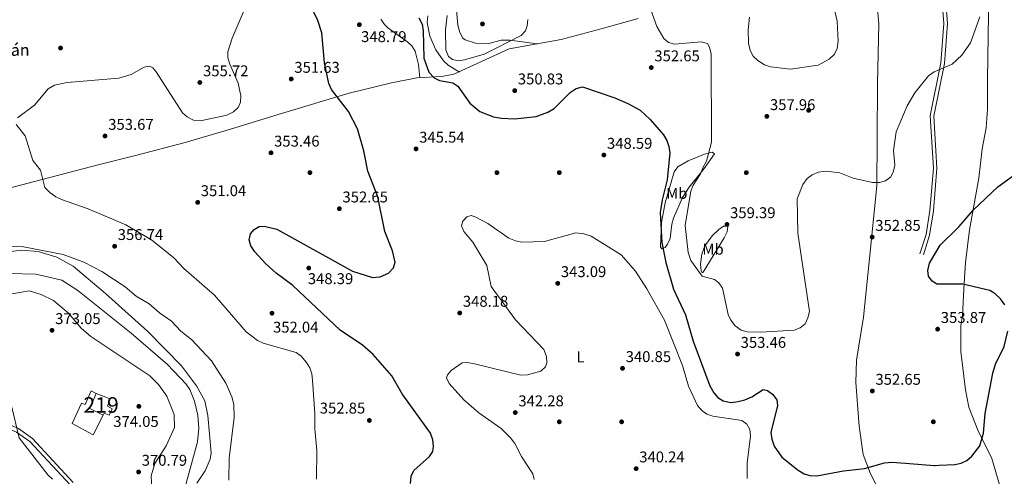
# Model space of a CAD drawing. Units: metres. Extents: x 615373 to 622341, y 4659980 to 4664722.
# Drawn here: x 619606 to 620238, y 4663256 to 4663549 of the extents above; entities that cross this region are included whole.
import ezdxf
from ezdxf.enums import TextEntityAlignment as Align

# ---------------------------------------------------------------- set-up
doc = ezdxf.new("R2010")
doc.units = ezdxf.units.M
doc.header["$MEASUREMENT"] = 0
doc.linetypes.add('DGN Style 3', pattern=[121.67106, 86.9079, -34.76316])
for name, color, linetype, lineweight in [('Nivel 15', 7, 'Continuous', 0), ('Nivel 16', 7, 'Continuous', 0), ('Nivel 17', 7, 'Continuous', 0), ('Nivel 21', 7, 'Continuous', 0), ('Nivel 36', 7, 'Continuous', 0), ('Nivel 37', 7, 'Continuous', 0), ('Nivel 4', 7, 'Continuous', 0), ('Nivel 41', 7, 'Continuous', 0), ('Nivel 43', 7, 'Continuous', 0), ('Nivel 48', 7, 'Continuous', 0), ('Nivel 5', 7, 'Continuous', 0), ('Nivel 52', 7, 'Continuous', 0), ('Nivel 7', 7, 'Continuous', 0)]:
    doc.layers.add(name, color=color, linetype=linetype, lineweight=lineweight)
doc.styles.add('Style-Arial', font='txt')
doc.styles.add('Style-Arial Narrow', font='txt')
doc.styles.add('Style-Times New Roman', font='txt')

# ---------------------------------------------------------------- blocks, each defined once
blk = doc.blocks.new('5PATER')
at = {"layer": 'Nivel 7', "linetype": 'Continuous', "lineweight": 0}
h = blk.add_hatch(color=51, dxfattribs=at)
edge = h.paths.add_edge_path()
edge.add_ellipse((0, 0), major_axis=(-1.1, -1.11), ratio=0.999422, start_angle=0, end_angle=360)
blk = doc.blocks.new('5PERFI')
at = {"layer": 'Nivel 17', "linetype": 'Continuous', "lineweight": 0}
h = blk.add_hatch(color=7, dxfattribs=at)
edge = h.paths.add_edge_path()
edge.add_arc((0, 0), 1.56, 315, 675)

msp = doc.modelspace()

# ---------------------------------------------------------------- linework, layer by layer
at = {"layer": 'Nivel 15', "color": 51, "linetype": 'Continuous', "lineweight": 13}
msp.add_polyline3d([(619655.2, 4663309.21, 375.73), (619651.13, 4663299.56, 374.91), (619659.69, 4663295.32, 374.91), (619660.35, 4663296.56, 374.91), (619663.63, 4663295.19, 375.32), (619665.54, 4663299.36, 375.32), (619662.39, 4663300.94, 375.73), (619664.21, 4663305.65, 375.12), (619655.2, 4663309.21, 375.73)], dxfattribs=at)
at = {"layer": 'Nivel 16', "color": 1, "linetype": 'Continuous', "lineweight": 13}
msp.add_polyline3d([(619659.69, 4663295.32, 374.91), (619653.26, 4663282.54, 373.89), (619639.79, 4663289.88, 374.1), (619645.83, 4663302.86, 374.5), (619648.08, 4663302.07, 374.91), (619651.91, 4663310.8, 375.52), (619655.2, 4663309.21, 375.72)], dxfattribs=at)
at = {"layer": 'Nivel 21', "color": 7, "linetype": 'Continuous', "lineweight": 0}
for points in [[(620171.06, 4663843.4, 362.33), (620183.8, 4663821.3, 360.69), (620197.8, 4663794.46, 359.31), (620210.04, 4663764.09, 357.76), (620212.49, 4663752.91, 356.95), (620213.64, 4663727.37, 355.8), (620212.23, 4663711.02, 355), (620209.15, 4663699.1, 354.48), (620202.43, 4663681.66, 354.18), (620200.57, 4663673.85, 353.75), (620194.33, 4663628.45, 353.22), (620191.73, 4663617.73, 353.56), (620186.2, 4663601.92, 355.39), (620192.93, 4663588.99, 355.8), (620195.6, 4663581.14, 355.99), (620200.35, 4663560.47, 356.4), (620201.41, 4663546.79, 356.31), (620199.42, 4663521.08, 355.21), (620192.57, 4663487.31, 354.37), (620194.67, 4663453.91, 352.95), (620192.42, 4663426.41, 351.93), (620189.91, 4663410.71, 351.15), (620185.98, 4663398.23, 350.71)], [(619390, 4663306.31, 367.84), (619391.39, 4663308.28, 367.94), (619395.18, 4663311.05, 367.86), (619410.36, 4663316.91, 367.73), (619417.23, 4663316.82, 367.83), (619427.88, 4663314.17, 368.3), (619458.43, 4663304.81, 370.79), (619477.94, 4663298.49, 370.64), (619496.56, 4663294.05, 369.95), (619517.91, 4663292.07, 368.95), (619564.26, 4663292.26, 368.55), (619587.17, 4663291.94, 369.36), (619595.93, 4663290.74, 369.36), (619605.43, 4663286.61, 369.51), (619614.36, 4663280.27, 370.18), (619640.57, 4663252.02, 370.18)]]:
    msp.add_polyline3d(points, dxfattribs=at)
at = {"layer": 'Nivel 21', "color": 7, "linetype": 'DGN Style 3', "lineweight": 0}
for points in [[(620198.06, 4663560.12, 356.4), (620199.09, 4663546.79, 356.31), (620197.12, 4663521.41, 355.21), (620190.24, 4663487.47, 354.37), (620192.35, 4663453.93, 352.95), (620190.12, 4663426.68, 351.93), (620187.66, 4663411.24, 351.15), (620183.77, 4663398.92, 350.71)], [(619364.05, 4663238.32, 366.75), (619381.91, 4663286.27, 367.76), (619385.83, 4663295.97, 367.4), (619393.24, 4663306.45, 367.94), (619396.42, 4663308.78, 367.86), (619410.83, 4663314.33, 367.73), (619416.9, 4663314.26, 367.83), (619427.19, 4663311.69, 368.3), (619457.66, 4663302.36, 370.79), (619477.25, 4663296.02, 370.64), (619496.14, 4663291.52, 369.95), (619517.8, 4663289.5, 368.95), (619564.25, 4663289.7, 368.55), (619586.98, 4663289.38, 369.36), (619595.23, 4663288.25, 369.36), (619604.16, 4663284.37, 369.51), (619612.66, 4663278.33, 370.18), (619638.65, 4663250.32, 370.18)]]:
    msp.add_polyline3d(points, dxfattribs=at)
at = {"layer": 'Nivel 36', "color": 92, "linetype": 'Continuous', "lineweight": 0}
for points in [[(620155.5, 4663568.24, 358.53), (620157.29, 4663546.57, 358.03), (620156.49, 4663508.49, 356.55), (620156.32, 4663472.49, 356.59), (620156.06, 4663442.53, 355.44), (620151.24, 4663393.77, 352.52), (620147.64, 4663358.18, 352.53), (620143.13, 4663330.54, 353.27), (620142.53, 4663316.15, 353.11), (620144.67, 4663288.26, 351.46), (620147.37, 4663269.93, 351.17), (620151.99, 4663257.62, 350.25), (620165.85, 4663230.21, 349.01)], [(620227.93, 4663566.58, 353.39), (620227.08, 4663510.75, 353.8), (620227.15, 4663491.67, 351.56), (620226.14, 4663479.74, 352.3), (620223.66, 4663466.19, 352.6), (620221.57, 4663447.43, 351.35), (620215.52, 4663414.2, 349.56), (620212.99, 4663393.35, 348.77), (620212.11, 4663380.1, 349.04), (620210.98, 4663359.35, 353.8), (620210.05, 4663352.51, 353.59), (620209.99, 4663344.08, 352.58), (620210.09, 4663336.08, 352.6), (620213.02, 4663311.5, 351.96), (620215.09, 4663300.28, 351.15), (620220.8, 4663285.61, 350.28), (620229.81, 4663267.4, 348.1), (620238.53, 4663238.08, 345.11)], [(619593.4, 4663439.6, 356.75), (619656.54, 4663455.99, 353.54), (619681.41, 4663462.19, 353.12), (619712.37, 4663470.21, 354.61), (619741.45, 4663478.87, 354.46), (619774.16, 4663488.93, 353.04), (619817.56, 4663501.98, 348.81), (619844.78, 4663508.53, 347.76), (619861.04, 4663511.79, 348.4), (619877.02, 4663512.61, 350.43), (619884.74, 4663514.14, 351.42), (619920.1, 4663530.36, 354.04), (619953.62, 4663536.47, 352.69), (619979.33, 4663543.31, 352.62), (620002.97, 4663550.03, 354.11)], [(619868.06, 4663551.57, 351.47), (619867.54, 4663547.45, 351.27), (619869.34, 4663538.65, 352.29), (619873.13, 4663529.89, 352.29), (619878.07, 4663522.66, 351.88), (619881, 4663519.93, 351.89), (619888.25, 4663515.39, 350.96), (619888.09, 4663515.68, 351.66)], [(619938.31, 4663533.68, 353.3), (619920.6, 4663536.09, 355.22), (619915.13, 4663535.97, 355.95), (619907.14, 4663533.97, 356.56), (619898.65, 4663534.15, 356.7), (619891.87, 4663536.22, 356.77), (619890.46, 4663537.36, 356.77), (619888.53, 4663540.87, 356.77), (619887.35, 4663545.62, 356.77), (619886.48, 4663555.35, 356.96)], [(619837.96, 4663549.47, 349.44), (619840.17, 4663546.13, 349.14), (619842.39, 4663543.87, 348.98), (619855.2, 4663534.73, 349.43), (619857.83, 4663532.32, 349.59), (619859.87, 4663528.87, 349.62), (619862, 4663520.38, 349.03), (619862.93, 4663511.89, 348.64)], [(620020.21, 4663431.47, 351.22), (620026.11, 4663451.56, 352.24), (620028.43, 4663454.79, 352.25), (620035.1, 4663458.53, 352.44), (620045.63, 4663462.85, 353.57), (620050.51, 4663464.06, 354.48), (620051.88, 4663463.05, 355.09), (620045.3, 4663453.58, 356.11), (620035.66, 4663441.61, 355.3), (620031.38, 4663434.9, 354.73), (620025.61, 4663421.83, 353.74), (620024.48, 4663417.91, 353.46), (620023.43, 4663408.57, 352.24), (620021.85, 4663405.01, 351.61), (620020.19, 4663402.82, 351.02), (620018.1, 4663402.07, 350.41), (620017.36, 4663403.32, 350), (620017.84, 4663418.9, 351.22), (620020.21, 4663431.47, 351.22)], [(620045.83, 4663403.93, 357.33), (620050.43, 4663410.4, 357.98), (620054.75, 4663414.5, 358.56), (620057.67, 4663416.51, 358.96), (620060.46, 4663416.55, 359.37), (620060.03, 4663412.99, 359.09), (620058.17, 4663409.17, 358.63), (620044.67, 4663387.13, 356.07), (620044.12, 4663386.72, 355.91), (620043.42, 4663388.22, 355.7), (620042.94, 4663392.22, 355.83), (620043.89, 4663398.7, 356.64), (620045.83, 4663403.93, 357.33)], [(619719.9, 4663251.67, 363.27), (619725.13, 4663259.61, 362.66), (619728.35, 4663267.08, 362.59), (619728.98, 4663270.98, 362.65), (619726.97, 4663295.13, 363.5), (619725.04, 4663304.48, 363.42), (619719.69, 4663314.1, 363.27), (619710.06, 4663326.92, 363.27), (619688.39, 4663349.04, 363.09), (619661.14, 4663373.41, 361.64), (619640.38, 4663390.82, 361.27), (619629.89, 4663396.62, 360.52), (619617.98, 4663400.27, 360.42), (619607.48, 4663401.12, 360.42), (619598.65, 4663400.16, 360.42)]]:
    msp.add_polyline3d(points, dxfattribs=at)
at = {"layer": 'Nivel 4', "color": 30, "linetype": 'Continuous', "lineweight": 30, "elevation": 350, "flags": 128}
for points in [[(619856.94, 4663251.47), (619857.32, 4663256.13), (619859.04, 4663259.75), (619869.01, 4663268.64), (619871.23, 4663271.99), (619871.74, 4663275.36), (619871.17, 4663279.36), (619869.72, 4663283.69), (619851.65, 4663308.86), (619844.85, 4663320.59), (619832.86, 4663334.23), (619826.07, 4663340.14), (619811.85, 4663349.83), (619781.48, 4663378.48), (619770.75, 4663386.33), (619763.84, 4663392.65), (619757.02, 4663400.08), (619754.46, 4663403.99), (619753.45, 4663407.89), (619754.33, 4663411.61), (619756.53, 4663414.45), (619759.89, 4663416.32), (619763.11, 4663416.59), (619771.23, 4663414.7), (619819.71, 4663387.61), (619832.6, 4663383.58), (619837.51, 4663384.03), (619842.78, 4663386.39), (619846.08, 4663389.81), (619847.12, 4663393.57), (619845.36, 4663400.78), (619840.41, 4663413.26), (619835.88, 4663435.51), (619829.61, 4663451.87), (619827.02, 4663464.98), (619822.94, 4663479.17), (619817.05, 4663490.27), (619806.14, 4663504.36), (619804.58, 4663508.13), (619801.81, 4663521.45), (619800.08, 4663540.63), (619797.47, 4663548.68), (619789.61, 4663565.38)], [(619862.32, 4663550.4), (619864.37, 4663546.31), (619864.93, 4663542.04), (619865.41, 4663524.39), (619868.69, 4663515.45), (619872.03, 4663511.79), (619875.53, 4663510.19), (619883.96, 4663508.63), (619887.33, 4663506.47), (619894.89, 4663495.57), (619901.31, 4663490.16), (619910.13, 4663486.73), (619915.18, 4663485.86), (619923.59, 4663485.49), (619937.53, 4663487), (619945.07, 4663489.73), (619949.12, 4663492.21), (619959.34, 4663502.35), (619963.25, 4663505.01), (619967.15, 4663506.04), (619987.99, 4663499.03), (619996.41, 4663495.33), (620004.18, 4663491.03), (620010.59, 4663485.12), (620019.22, 4663475.17), (620021.31, 4663471.58), (620022.58, 4663467.79), (620023.21, 4663463.62), (620021.64, 4663446.43), (620018.29, 4663433.55), (620017.14, 4663425.32), (620018.13, 4663406.17), (620020.62, 4663393.35), (620025.53, 4663376.09), (620033.37, 4663359.63), (620038.19, 4663342.82), (620048.84, 4663314), (620051.43, 4663309.64), (620054.14, 4663306.54), (620057.56, 4663304.48)], [(620238.26, 4663365.99), (620235.34, 4663369.93), (620232.06, 4663373.19), (620228.6, 4663375.36), (620211.34, 4663379.35), (620194.55, 4663379.29), (620191.68, 4663381.18), (620189.3, 4663384.4), (620188.81, 4663388.21), (620189.94, 4663392.77), (620196.66, 4663404.45), (620208.87, 4663416.4), (620217.83, 4663426.89), (620233.63, 4663441.92), (620248.57, 4663452.62)], [(620196.15, 4663263.13), (620206.15, 4663263.52), (620210.12, 4663264.49), (620213.85, 4663266.09), (620217.04, 4663269), (620222.07, 4663275.58), (620224.55, 4663283.62), (620225.55, 4663296.21), (620230.45, 4663322.2), (620232.16, 4663328.05), (620237.76, 4663339.42), (620240.08, 4663349.18)], [(620057.56, 4663304.48), (620062.34, 4663303.47), (620067.09, 4663303.94), (620071.42, 4663305.19), (620075.88, 4663307.09), (620083.23, 4663311.83), (620086.01, 4663311.17), (620089.17, 4663308.8), (620091.87, 4663305.05), (620092.35, 4663301.54), (620088.08, 4663284.19), (620088.63, 4663279.75), (620090.22, 4663275.38), (620095.04, 4663268.18), (620105.53, 4663259.99), (620109.38, 4663257.66), (620113.18, 4663256.42), (620117.55, 4663256.21), (620134.71, 4663259.51), (620148.21, 4663261.03), (620160.91, 4663264.57), (620165.7, 4663265.13), (620174.38, 4663264.45)], [(620174.38, 4663264.45), (620176.99, 4663264.24)], [(620176.99, 4663264.24), (620192.78, 4663263), (620193.52, 4663263.03), (620196.15, 4663263.13)]]:
    msp.add_lwpolyline(points, dxfattribs=at)
at = {"layer": 'Nivel 5', "color": 30, "linetype": 'Continuous', "lineweight": 0, "flags": 128}
for points, elevation in [([(620072.91, 4663348.67), (620069.03, 4663349.78), (620065.26, 4663352.62), (620062.43, 4663356.29), (620060.68, 4663359.88), (620057.1, 4663376.89), (620054.82, 4663380.17), (620051.93, 4663382.31), (620044.01, 4663384.58), (620036.86, 4663394.6), (620035.05, 4663399.58), (620033.02, 4663417.04), (620036.83, 4663439.17), (620038.16, 4663442.95), (620042.99, 4663450.17), (620044.38, 4663454.03), (620046.85, 4663458.29), (620050.11, 4663470.48), (620049.85, 4663527.06), (620048.68, 4663531.6), (620047.38, 4663533.78), (620043.31, 4663534.96), (620026.35, 4663533.51), (620022.32, 4663534.5), (620019.34, 4663537.14), (620014.92, 4663544.79), (620006.28, 4663569.34)], 355), ([(619754.73, 4663566.02), (619742.49, 4663537.21), (619739.66, 4663528.62), (619739.69, 4663524.61), (619740.98, 4663520.62), (619746.29, 4663508.45), (619748.01, 4663500.26), (619747.76, 4663496.27), (619746.24, 4663492.73), (619743.28, 4663490.06), (619739.03, 4663487.85), (619722.22, 4663484.15), (619717.57, 4663484.75), (619713.67, 4663486.72), (619710.64, 4663489.31), (619693.74, 4663515.58), (619691.51, 4663518.3), (619689.53, 4663519.34), (619686.07, 4663518.59), (619677.77, 4663514.01), (619669.74, 4663511.67), (619636.62, 4663508.78), (619628.5, 4663507.15), (619624.51, 4663504.8), (619615.63, 4663494.33), (619604.83, 4663486.25)], 355), ([(620074.47, 4663550.79), (620073.44, 4663542.63), (620073.84, 4663534.11), (620074.93, 4663529.36), (620076.79, 4663525.82), (620079.75, 4663522.87), (620083.97, 4663520.23), (620087.95, 4663518.94), (620100.68, 4663517.41), (620118.38, 4663519.91), (620125.44, 4663523.87), (620128.89, 4663527.11), (620130.7, 4663530.67), (620131.35, 4663535.32), (620130.62, 4663548.28), (620127.81, 4663560.28)], 360), ([(619932.14, 4663549.2), (619931.74, 4663545.22), (619930.76, 4663541.96), (619927.87, 4663538.95), (619904.26, 4663527.03), (619891.58, 4663523.31), (619887.61, 4663522.82), (619883.83, 4663523.61), (619881.24, 4663525.54), (619879.66, 4663529.85), (619879.45, 4663542.67), (619880.39, 4663551.79)], 355), ([(620222.16, 4663550.97), (620216.2, 4663534.25), (620210.71, 4663526.31), (620204.41, 4663520.69), (620192.95, 4663515.59), (620189.34, 4663513.02), (620180.45, 4663502.1), (620175.57, 4663493.93), (620168.57, 4663477.19), (620166.89, 4663465.1), (620167.55, 4663455.79), (620166.69, 4663451.88), (620165.03, 4663448.25), (620161.68, 4663445.72), (620157.84, 4663444.64), (620153.31, 4663444.64), (620140.94, 4663447.33), (620132.45, 4663450.79), (620123.46, 4663451.91), (620118.73, 4663451.25), (620114.67, 4663449.49), (620111.45, 4663447.12), (620108.62, 4663443.36), (620105.05, 4663434.15), (620105.47, 4663412.15), (620112.79, 4663361.77), (620111.83, 4663357.65), (620110.02, 4663353.85), (620106.97, 4663351.26), (620103.05, 4663349.91), (620081.69, 4663348.44), (620072.91, 4663348.67)], 355), ([(619603.99, 4663481.82), (619609.65, 4663474.69), (619614.57, 4663458.66), (619619.53, 4663452.65), (619622.39, 4663441.4), (619625.58, 4663438.24), (619629.27, 4663435.53), (619632.97, 4663433.74), (619650.18, 4663427.73), (619674.18, 4663417.41), (619690.73, 4663407.76), (619705.12, 4663396.22), (619711.57, 4663389.52), (619731.17, 4663372.35), (619751.46, 4663348.73), (619758.74, 4663343.12), (619762.36, 4663341.41), (619783.52, 4663335.45), (619786.76, 4663333.1), (619790.18, 4663329), (619792.38, 4663325.56), (619793.57, 4663321.74), (619794.1, 4663317.72), (619795.59, 4663296.1), (619795.45, 4663286.43), (619796.78, 4663272.6), (619796.57, 4663254.08)], 355), ([(619897.91, 4663328.24), (619927.71, 4663320.92), (619931.89, 4663321.05), (619940.49, 4663323.59), (619943.49, 4663326.22), (619944.31, 4663328.89), (619944.23, 4663332.97), (619942.38, 4663337.33), (619924.37, 4663356.41), (619908.64, 4663377.96), (619905.82, 4663391.42), (619896.92, 4663406.41), (619891.12, 4663413.14), (619889.57, 4663416.87), (619890.46, 4663419.82), (619893.06, 4663422.59), (619895.75, 4663423.37), (619898.85, 4663422.44), (619906.42, 4663418.28), (619919.92, 4663408.79), (619924.17, 4663407.09), (619928.28, 4663406.39), (619942.89, 4663406.83), (619962.92, 4663412.27), (619968.11, 4663411.75), (619972.81, 4663410.08), (619992.16, 4663398.17), (620001.18, 4663387.63), (620008.58, 4663376.26), (620019.87, 4663356.31), (620031.49, 4663327.11), (620035.25, 4663313.81), (620041.08, 4663301.5), (620043.84, 4663298.31), (620047.07, 4663295.95), (620050.97, 4663294.57), (620069.5, 4663291.8), (620072.79, 4663289.54), (620074.54, 4663285.96), (620074.97, 4663281.91), (620072.8, 4663264.45), (620072.81, 4663254.5)], 345), ([(619740.25, 4663253.45), (619740.62, 4663267.55), (619743.67, 4663293.69), (619743.45, 4663302.17), (619742.25, 4663307.02), (619738.49, 4663315.75), (619729.17, 4663330.2), (619716.7, 4663343.54), (619709.47, 4663349.1), (619703.56, 4663355.68), (619695.87, 4663360.86), (619689.27, 4663366.81), (619680.94, 4663371.6), (619673.79, 4663377.71), (619658.92, 4663387.58), (619647.23, 4663393.43), (619634.06, 4663398.45), (619608.68, 4663403.37), (619595.69, 4663403.53)], 360), ([(619599.15, 4663386.12), (619616.51, 4663385.75), (619633.12, 4663381.88), (619643.38, 4663375.23), (619677.59, 4663347.85), (619700.95, 4663327.83), (619712.98, 4663315.23), (619715.35, 4663311.79), (619718.25, 4663304.15), (619720.51, 4663295.24), (619721.04, 4663286.9), (619720.19, 4663278.12), (619712.05, 4663248.44)], 365), ([(619627.21, 4663254.16), (619624.24, 4663256.85), (619605.72, 4663280.73), (619600.97, 4663301.24), (619593.59, 4663317.23), (619590.32, 4663342.17), (619583.74, 4663352.97), (619582.81, 4663356.64), (619583.29, 4663360.61), (619584.85, 4663364.56), (619587.08, 4663367.89), (619590.07, 4663369.8), (619593.82, 4663371.88), (619612.3, 4663374.97)], 370), ([(619612.3, 4663374.97), (619619.98, 4663372.68), (619627.8, 4663368.92), (619637.42, 4663360.83), (619645.52, 4663351.12), (619651.86, 4663345.69), (619689.62, 4663320.55), (619695.31, 4663314.94), (619700.64, 4663307.4), (619705.29, 4663295.73), (619705.43, 4663287.39), (619700.11, 4663275.47), (619692.77, 4663264.3), (619690.46, 4663256.28), (619691.09, 4663243.5)], 370), ([(619936.21, 4663253.88), (619935.46, 4663257.56), (619928.07, 4663268.74), (619923.81, 4663276.99), (619921.16, 4663280.7), (619915.06, 4663286.71), (619900.83, 4663296.64), (619891.11, 4663305.06), (619881.73, 4663315.61), (619880, 4663319.23), (619880.6, 4663321.22), (619883.05, 4663324.03), (619890.14, 4663328.9), (619893.37, 4663329.02), (619897.91, 4663328.24)], 345)]:
    msp.add_lwpolyline(points, dxfattribs=dict(at, elevation=elevation))
at = {"layer": 'Nivel 52', "color": 1, "linetype": 'Continuous', "lineweight": 13}
msp.add_polyline3d([(619655.2, 4663309.21, 375.73), (619651.13, 4663299.56, 374.91), (619659.69, 4663295.32, 374.91), (619660.35, 4663296.56, 374.91), (619663.63, 4663295.19, 375.32), (619665.54, 4663299.36, 375.32), (619662.39, 4663300.94, 375.73), (619664.21, 4663305.65, 375.12)], close=True, dxfattribs=at)

# ---------------------------------------------------------------- block references
at = {"layer": 'Nivel 17', "color": 7, "linetype": 'Continuous', "lineweight": 0}
for p in [(619632.35, 4663530.97, 357.06), (620112.35, 4663490.97, 357.83), (619792.35, 4663450.97, 353.53), (619912.35, 4663450.97, 347.56), (619952.35, 4663450.97, 348.35), (620072.35, 4663450.97, 357.02), (619952.35, 4663290.97, 340.52), (619992.35, 4663290.97, 340.43), (620192.34, 4663290.97, 351.9)]:
    msp.add_blockref('5PERFI', p, dxfattribs=at)
at = {"layer": 'Nivel 7', "color": 51, "linetype": 'Continuous', "lineweight": 0}
for p in [(619824.09, 4663545.95, 348.79), (619903.09, 4663546.43, 357.15), (620011.36, 4663518.44, 352.65), (619780.38, 4663511.07, 351.63), (619721.73, 4663508.84, 355.72), (619923.78, 4663503.62, 350.83), (620085.53, 4663487.11, 357.96), (619660.91, 4663474.45, 353.66), (619860.47, 4663466.22, 345.54), (619767.4, 4663463.69, 353.46), (619980.95, 4663462.25, 348.59), (619720.36, 4663431.87, 351.04), (619811.27, 4663427.83, 352.65), (620059.95, 4663417.72, 359.39), (620153.1, 4663409.58, 352.85), (619667.07, 4663403.71, 356.74), (619791.63, 4663389.68, 348.39), (619951.38, 4663379.88, 343.09), (619768, 4663360.72, 352.04), (619888.5, 4663360.86, 348.18), (619626.92, 4663349.73, 373.05), (620195.09, 4663350.47, 353.87), (620066.72, 4663334.47, 353.46), (619992.95, 4663325.33, 340.85), (620153.22, 4663310.76, 352.65), (619682.61, 4663300.94, 374.05), (619924.09, 4663296.92, 342.28), (619830.49, 4663291.86, 352.85), (619682.44, 4663258.77, 370.79), (620001.67, 4663260.94, 340.24)]:
    msp.add_blockref('5PATER', p, dxfattribs=at)

# ---------------------------------------------------------------- texts
at = {"layer": 'Nivel 37', "color": 92, "linetype": 'Continuous', "lineweight": 0, "style": 'Style-Arial Narrow'}
for s, p in [('Mb', (620027.75, 4663437.66, 353.41)), ('Mb', (620051, 4663401.79, 357.51)), ('L', (619965.91, 4663332.63, 343.05))]:
    msp.add_text(s, height=7, dxfattribs=at).set_placement(p, align=Align.MIDDLE_CENTER)
at = {"layer": 'Nivel 41', "color": 7, "linetype": 'Continuous', "lineweight": 0, "style": 'Style-Arial'}
for s, p in [('348.79', (619825.21, 4663534.78, 348.79)), ('352.65', (620013.35, 4663522.44, 352.65)), ('355.72', (619723.79, 4663512.84, 355.72)), ('351.63', (619782.37, 4663515.07, 351.63)), ('350.83', (619925.77, 4663507.62, 350.83)), ('357.96', (620087.51, 4663491.11, 357.96)), ('353.67', (619662.96, 4663478.45, 353.66)), ('353.46', (619769.38, 4663467.69, 353.46)), ('345.54', (619862.46, 4663470.22, 345.54)), ('348.59', (619982.93, 4663466.25, 348.59)), ('351.04', (619722.34, 4663435.87, 351.04)), ('352.65', (619813.26, 4663431.83, 352.65)), ('359.39', (620061.94, 4663421.72, 359.39)), ('352.85', (620155.09, 4663413.58, 352.85)), ('356.74', (619669.05, 4663407.71, 356.74)), ('348.39', (619791.02, 4663379.38, 348.39)), ('343.09', (619953.36, 4663383.88, 343.09)), ('348.18', (619890.49, 4663364.86, 348.18)), ('373.05', (619628.91, 4663353.73, 373.05)), ('353.87', (620197.14, 4663354.47, 353.87)), ('352.04', (619768.68, 4663348.25, 352.04)), ('353.46', (620068.71, 4663338.47, 353.46)), ('340.85', (619994.94, 4663329.33, 340.85)), ('352.65', (620155.2, 4663314.76, 352.65)), ('342.28', (619926.08, 4663300.92, 342.28)), ('352.85', (619798.69, 4663296.29, 352.85)), ('374.05', (619666.2, 4663287.7, 374.05)), ('340.24', (620003.65, 4663264.94, 340.24)), ('370.79', (619684.43, 4663262.77, 370.79))]:
    msp.add_text(s, height=7, dxfattribs=at).set_placement(p)
at = {"layer": 'Nivel 43', "color": 4, "linetype": 'Continuous', "lineweight": 0, "style": 'Style-Times New Roman'}
msp.add_text('Balsa de Pasapán', height=7.5, dxfattribs=at).set_placement((619528.84, 4663525.97, 360))
at = {"layer": 'Nivel 48', "color": 1, "linetype": 'Continuous', "lineweight": 0, "style": 'Style-Arial Narrow'}
msp.add_text('219', height=10, dxfattribs=at).set_placement((619658.39, 4663301.8, 372.86), align=Align.MIDDLE_CENTER)

doc.saveas('drawing.dxf')
